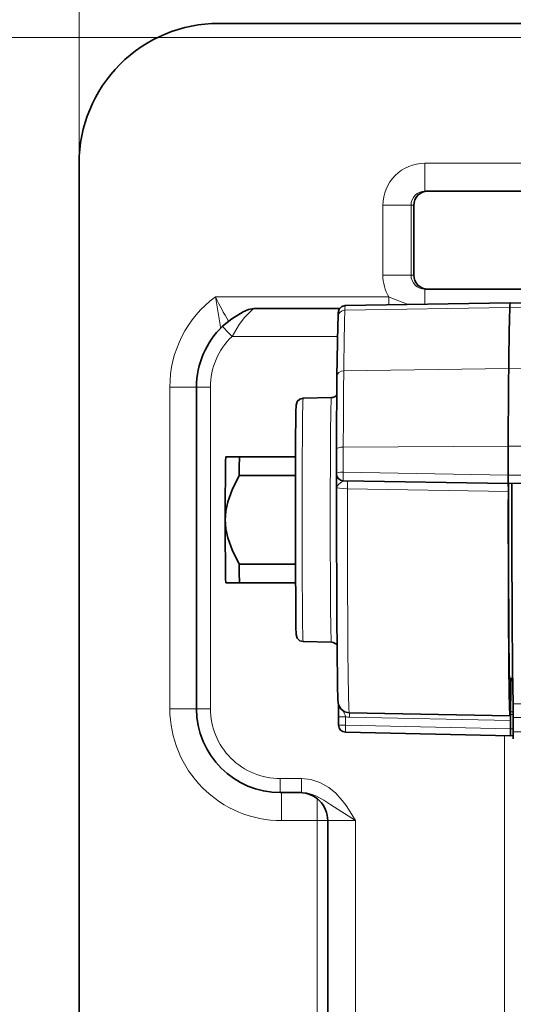
# Model space of a CAD drawing. Extents: x 0 to 420, y 0 to 297.
# Drawn here: x 73 to 91, y 227 to 262 of the extents above; entities that cross this region are included whole.
import ezdxf

# ---------------------------------------------------------------- set-up
doc = ezdxf.new("R2010")
doc.units = 0

msp = doc.modelspace()

# ---------------------------------------------------------------- linework, layer by layer
at = {"color": 7, "lineweight": 13}
for p, q in [((75.546806, 257.233826), (75.546806, 277.962341)), ((97.067734, 261.733826), (64.248932, 261.733826)), ((87.921333, 257.233826), (95.849312, 257.233826)), ((87.430077, 255.733826), (86.421387, 255.733826)), ((86.421387, 253.233826), (86.421387, 255.733826)), ((87.430077, 253.233826), (87.430077, 255.733826)), ((87.530434, 255.733826), (87.430077, 255.733826)), ((87.530434, 253.233826), (87.530434, 255.733826)), ((87.430077, 253.233826), (86.421387, 253.233826)), ((87.530434, 253.233826), (87.430077, 253.233826)), ((80.426178, 252.45578), (86.638947, 252.45578)), ((85.062057, 251.981705), (90.965988, 252.081909)), ((92.367729, 252.058136), (90.965988, 252.081909)), ((84.798866, 251.042068), (81.022263, 251.042068)), ((85.022072, 249.816376), (90.925667, 249.89859)), ((92.327484, 249.879089), (90.925667, 249.89859)), ((78.796677, 237.733826), (78.796677, 249.233826)), ((78.796677, 249.233826), (79.75296, 249.233826)), ((79.752991, 249.233826), (80.248627, 249.233826)), ((80.248627, 237.733826), (80.248627, 249.233826)), ((85.004616, 247.088669), (90.907913, 247.123215)), ((93.943985, 247.105453), (90.907913, 247.123215)), ((90.905365, 246.08342), (85.00235, 246.190613)), ((92.885727, 246.076447), (90.905365, 246.083466)), ((90.912216, 245.496613), (85.156471, 245.593079)), ((78.796677, 237.733826), (79.75296, 237.733826)), ((79.752991, 237.733826), (80.248627, 237.733826)), ((90.984711, 237.62146), (91.088593, 237.61998)), ((91.085632, 237.907761), (91.896393, 237.907761)), ((85.080772, 237.447998), (85.080772, 237.145935)), ((85.228127, 237.427734), (85.229897, 237.584503)), ((85.228127, 237.427734), (90.984009, 237.310501)), ((90.984009, 237.523438), (91.08886, 237.521942)), ((91.088951, 237.42244), (91.899704, 237.42244)), ((90.984009, 237.018188), (85.080772, 237.145935)), ((91.088951, 237.018219), (90.984009, 237.018219)), ((96.713844, 236.911575), (91.088951, 236.911575)), ((90.773483, 236.772842), (90.773483, 213.233826)), ((83.503769, 235.233826), (82.748535, 235.233826)), ((82.796524, 233.733826), (84.074524, 233.733826)), ((84.074524, 211.733826), (84.074524, 233.733826)), ((84.448914, 233.733826), (84.074524, 233.733826)), ((84.448914, 233.733826), (85.440186, 233.733826)), ((85.440186, 212.483826), (85.440186, 233.733826))]:
    msp.add_line(p, q, dxfattribs=at)
at = {"color": 7, "lineweight": 35}
for p, q in [((80.546616, 262.233826), (131.294678, 262.233826)), ((75.546806, 133.292694), (75.546806, 257.233826)), ((87.930061, 256.233826), (95.849312, 256.233826)), ((87.530487, 253.233826), (87.530487, 255.733826)), ((87.930061, 252.733826), (96.599312, 252.733826)), ((81.797089, 252.042068), (84.876297, 252.042068)), ((85.074059, 252.144516), (90.978195, 252.247574)), ((92.379906, 252.223114), (90.978218, 252.247574)), ((79.752991, 237.733826), (79.752991, 249.233826)), ((83.568573, 248.836929), (84.577255, 248.854538)), ((84.758842, 246.13623), (84.76104, 247.005676)), ((81.28643, 246.733826), (80.800247, 246.733826)), ((83.292992, 246.733826), (81.28643, 246.733826)), ((83.289894, 246.064972), (81.280594, 246.064972)), ((90.907501, 245.782684), (85.004478, 245.885773)), ((92.799675, 245.81572), (90.907501, 245.782684)), ((84.767059, 245.645798), (84.767067, 245.644135)), ((83.289894, 242.902679), (81.280594, 242.902679)), ((80.800247, 242.233826), (81.103371, 242.233826)), ((81.103371, 242.233826), (81.28643, 242.233826)), ((83.292992, 242.233826), (81.28643, 242.233826)), ((83.568565, 240.130722), (84.577255, 240.113113)), ((91.067566, 238.808823), (90.949806, 238.808823)), ((84.835594, 237.880676), (84.837311, 237.448044)), ((90.984009, 237.523438), (90.984711, 237.62146)), ((84.837311, 237.448044), (84.837318, 237.145981)), ((85.215881, 237.58432), (90.972649, 237.483826)), ((90.981827, 237.560425), (90.981514, 237.557785)), ((90.984009, 237.310501), (90.984009, 237.523438)), ((90.984009, 237.310501), (90.984009, 237.018219)), ((91.088951, 236.911575), (91.088951, 237.42244)), ((90.986191, 236.76825), (85.081863, 236.896042)), ((91.089333, 236.77005), (90.986191, 236.76825)), ((83.508133, 234.733826), (82.752899, 234.733826)), ((84.448914, 233.733826), (84.448914, 212.483826))]:
    msp.add_line(p, q, dxfattribs=at)
at = {"color": 7, "lineweight": 13}
for points in [[(80.426178, 252.45578), (80.451973, 252.310425), (80.593071, 251.453888), (80.609863, 251.333145)], [(86.638947, 252.45578), (86.867332, 252.366699), (87.106644, 252.26622), (87.32901, 252.183868)], [(81.797089, 252.042068), (81.795471, 252.041046), (81.714798, 251.973022), (81.46582, 251.714493), (81.281555, 251.472992), (81.022263, 251.042068)], [(85.004478, 245.885773), (85.003983, 245.886322), (85.003601, 245.887573), (85.002174, 245.900269), (85.000221, 245.971481), (85.00235, 246.190613)], [(85.007118, 245.885803), (85.002739, 245.8853), (84.992714, 245.88089), (84.951828, 245.847275), (84.8489, 245.758789), (84.781647, 245.689865), (84.767082, 245.644531)], [(85.154312, 245.88324), (85.15477, 245.882721), (85.155121, 245.881561), (85.156456, 245.869629), (85.158287, 245.802429), (85.156471, 245.593079)], [(85.156471, 245.593079), (84.86673, 245.613724), (84.783676, 245.631256), (84.771988, 245.6371), (84.768707, 245.64006), (84.767181, 245.643036), (84.767082, 245.644531)], [(85.080772, 237.145935), (85.07885, 236.965942), (85.080353, 236.904602), (85.081299, 236.897064), (85.081863, 236.896042)], [(83.503769, 235.233826), (83.84153, 235.198212), (84.169357, 235.093109), (84.483414, 234.918243), (84.738922, 234.710205), (84.970596, 234.457214), (85.104538, 234.278076), (85.316391, 233.946106), (85.440186, 233.733826)], [(83.508133, 234.733826), (83.685028, 234.720215), (83.858032, 234.681122), (84.024139, 234.620117), (84.313034, 234.463715), (84.559692, 234.295715), (85.440186, 233.733826)]]:
    msp.add_lwpolyline(points, dxfattribs=at)
at = {"color": 7, "lineweight": 35}
for points in [[(81.797089, 252.042068), (81.614105, 252.007431), (81.424797, 251.922745), (81.011742, 251.676483), (80.681351, 251.403717)], [(85.074059, 252.144516), (84.950661, 252.109512), (84.860435, 252.017609), (84.823914, 251.8815), (84.817101, 251.747757)], [(84.777763, 249.619873), (84.807846, 251.442291), (84.817101, 251.747757)], [(83.568573, 248.836929), (83.445236, 248.801941), (83.355148, 248.710205), (83.320007, 248.584686), (83.310883, 248.350388), (83.295815, 247.163651), (83.288918, 243.204041), (83.303688, 241.0224), (83.305809, 240.878662)], [(81.280594, 246.064972), (81.024033, 245.558411), (80.870659, 245.12674), (80.802544, 244.798737), (80.780617, 244.483826)], [(80.780617, 244.483826), (80.802544, 244.168915), (80.870659, 243.840912), (81.024033, 243.409241), (81.280594, 242.902679)], [(83.568565, 240.130722), (83.445236, 240.16571), (83.355148, 240.257446), (83.319839, 240.38504), (83.310257, 240.643555), (83.305809, 240.878662)], [(85.215881, 237.58432), (85.051857, 237.622589), (84.917908, 237.725067), (84.83699, 237.875793), (84.814301, 238.047974), (84.799126, 238.577545), (84.782791, 239.883728)]]:
    msp.add_lwpolyline(points, dxfattribs=at)
for centre, radius, start, end in [((88.030457, 255.733871), 0.499962, 90.00505, 180.005049), ((88.030457, 253.23378), 0.499962, 179.994951, 269.99495), ((82.753036, 249.233826), 3.000044, 133.673864, 180.000214), ((416.557678, 246.240829), 331.797317, 179.416488, 179.867923), ((84.572937, 249.103973), 0.249473, 270.992301, 322.675759), ((85.008842, 246.135727), 0.25, 179.886829, 269.000126), ((45.451111, 245.560486), 39.315926, 0.122485, 0.769507), ((80.551857, 245.584015), 10.360453, 359.516613, 1.099062), ((697.198364, 244.35704), 612.432381, 179.879589, 180.418508), ((84.573036, 239.863922), 0.249213, 33.222669, 89.030628), ((68.861954, 239.162354), 22.136296, 357.950527, 359.084953), ((82.752953, 237.733765), 2.999952, 179.998953, 269.998946), ((82.320023, 237.380203), 8.664001, 359.539077, 1.191973), ((85.087318, 237.145981), 0.25, 180.000063, 268.74939), ((83.448914, 233.733826), 1, 360, 90.000003)]:
    msp.add_arc(centre, radius, start, end, dxfattribs=at)
at = {"color": 7, "lineweight": 13}
for centre, radius, start, end in [((90.890625, 257.560791), 11.643028, 206.005189, 210.855019), ((84.396851, 237.300598), 0.69955, 12.163657, 29.976457), ((85.241364, 238.070007), 0.642405, 255.523132, 268.819017)]:
    msp.add_arc(centre, radius, start, end, dxfattribs=at)
at = {"color": 7, "lineweight": 35}
for centre, major_axis, ratio, start_param, end_param in [((80.546616, 257.233826), (0, 5), 0.999962, 0, 1.570796327), ((90.991447, 239.927032), (0, 12.5), 0.008727, 0.235532646, 0.647283652), ((90.97821, 246.247574), (0, 6), 0.008727, 0.000181385, 0.235532646), ((90.957237, 245.112244), (0, 6), 0.008727, 0.647283652, 1.229020539), ((90.972656, 244.483826), (0, 7.875), 0.008727, 1.229020539, 1.366243275), ((80.800247, 244.483826), (0, 2.25), 0.008727, 0, 1.570796327), ((81.300232, 244.483826), (0, 2.75), 0.008727, 0.612554738, 0.958241588), ((90.907501, 246.032684), (0, 0.25), 0.008727, 1.366436584, 3.141557797), ((90.972656, 244.483826), (0, 6.25), 0.008727, 1.36141885, 2.64174497), ((91.099854, 244.483826), (0, 6.774994), 0.008727, 1.377535376, 2.898660381), ((90.972656, 244.483826), (0, 7), 0.008727, 1.425603847, 2.64174497), ((80.800247, 244.483826), (0, 2.25), 0.008727, 1.570796327, 3.141592654), ((81.300232, 244.483826), (0, 2.75), 0.008727, 2.183351065, 2.529037915), ((90.972656, 244.483826), (0, 6.25), 0.008727, 2.64174497, 3.132752177), ((90.972656, 244.483826), (0, 7), 0.008727, 3.340226985, 3.767022261), ((90.972656, 244.483826), (0, 7), 0.008727, 2.64174497, 3.141489745), ((90.972656, 244.483826), (0, 6.25), 0.008727, 3.132752177, 3.351274763), ((91.084587, 237.42244), (0, 0.5), 0.008727, 4.71238898, 6.040253035), ((90.972656, 244.483826), (0, 7), 0.008727, 3.141489745, 3.287089766), ((90.986191, 237.018265), (0, -0.25), 0.008727, 4.712728469, 6.282776034), ((91.091133, 236.911575), (0, 0.25), 0.008727, 1.570796327, 3.089232776)]:
    msp.add_ellipse(centre, major_axis=major_axis, ratio=ratio, start_param=start_param, end_param=end_param, dxfattribs=at)
at = {"color": 7, "lineweight": 13}
for centre, major_axis, ratio, start_param, end_param in [((87.921333, 255.733826), (0, 1.5), 0.999962, 0, 1.570796327), ((87.930061, 257.233826), (0, -1), 0.008727, 4.71238898, 6.283185307), ((87.930061, 255.733826), (0, 0.5), 0.999962, 0, 1.570796327), ((88.030411, 255.733826), (0, -0.5), 0.999962, 3.141592654, 4.71238898), ((87.921333, 253.233826), (0, 1.5), 0.999962, 1.570796327, 2.116121911), ((87.930061, 253.233826), (0, 0.5), 0.999962, 1.570796327, 3.141592654), ((88.030411, 253.233826), (0, -0.5), 0.999962, 4.71238898, 6.283185307), ((87.930061, 251.733826), (0, 1), 0.008727, 0, 1.092343103), ((82.796524, 249.233826), (0, 4), 0.999962, 0.634296497, 1.570796327), ((86.630219, 252.45578), (0, -1), 0.008727, 1.282880205, 1.570796333), ((85.074066, 246.247574), (0, 5.896942), 0.008727, 0.000181385, 0.235532646), ((85.066933, 251.738647), (-0.249832, 0.009079), 0.972353, 4.767221289, 6.283068431), ((85.087311, 239.927032), (0, 12.396942), 0.008727, 0.235532646, 0.647283652), ((81.026627, 251.042068), (-0.345276, 0.361649), 0.006312, 6.277159169, 7.847955495), ((82.748535, 249.233826), (0, -2.5), 0.999962, 3.903821715, 4.71238898), ((85.027748, 249.616974), (-0.249985, 0.002884), 0.797694, 4.744313159, 6.297656193), ((85.053101, 245.112244), (0, 5.896942), 0.008727, 0.647283652, 1.229020539), ((83.568573, 244.483826), (0, 4.353104), 0.008727, 0.000152431, 3.141348737), ((84.577263, 244.483826), (0, 4.370712), 0.008727, 0.000152431, 3.141348737), ((85.011032, 247.004898), (-0.25, 0.000778), 0.335148, 4.739104616, 6.29244765), ((85.06852, 244.483826), (0, 7.771942), 0.008727, 1.229020539, 1.349381108), ((85.008842, 246.135727), (-0.25, 0.000488), 0.219602, 4.738787277, 6.292130311), ((85.215897, 244.483826), (0, -6.899506), 0.008727, 4.550913849, 5.49793946), ((85.215897, 244.483826), (0, 6.899506), 0.008727, 2.356346807, 3.141440161), ((82.796524, 237.733826), (0, 4), 0.999962, 1.570796327, 3.141592654), ((82.748535, 237.733826), (0, -2.5), 0.999962, 4.71238898, 6.283185307), ((85.087311, 237.448044), (-0.25, 0), 0.000152, 6.274458661, 7.827801695), ((85.087318, 237.145981), (-0.25, 0), 0.000152, 6.274458661, 7.827801695), ((82.752899, 235.233826), (0, -0.5), 0.008727, 4.71238898, 6.283185307), ((83.508133, 235.233826), (0, -0.5), 0.008727, 4.71238898, 6.283185307), ((82.787804, 233.733826), (0, -1), 0.008727, 1.570796327, 3.141592654), ((84.065796, 233.733826), (0, -1), 0.008727, 1.570796327, 2.469887227)]:
    msp.add_ellipse(centre, major_axis=major_axis, ratio=ratio, start_param=start_param, end_param=end_param, dxfattribs=at)

doc.saveas('drawing.dxf')
